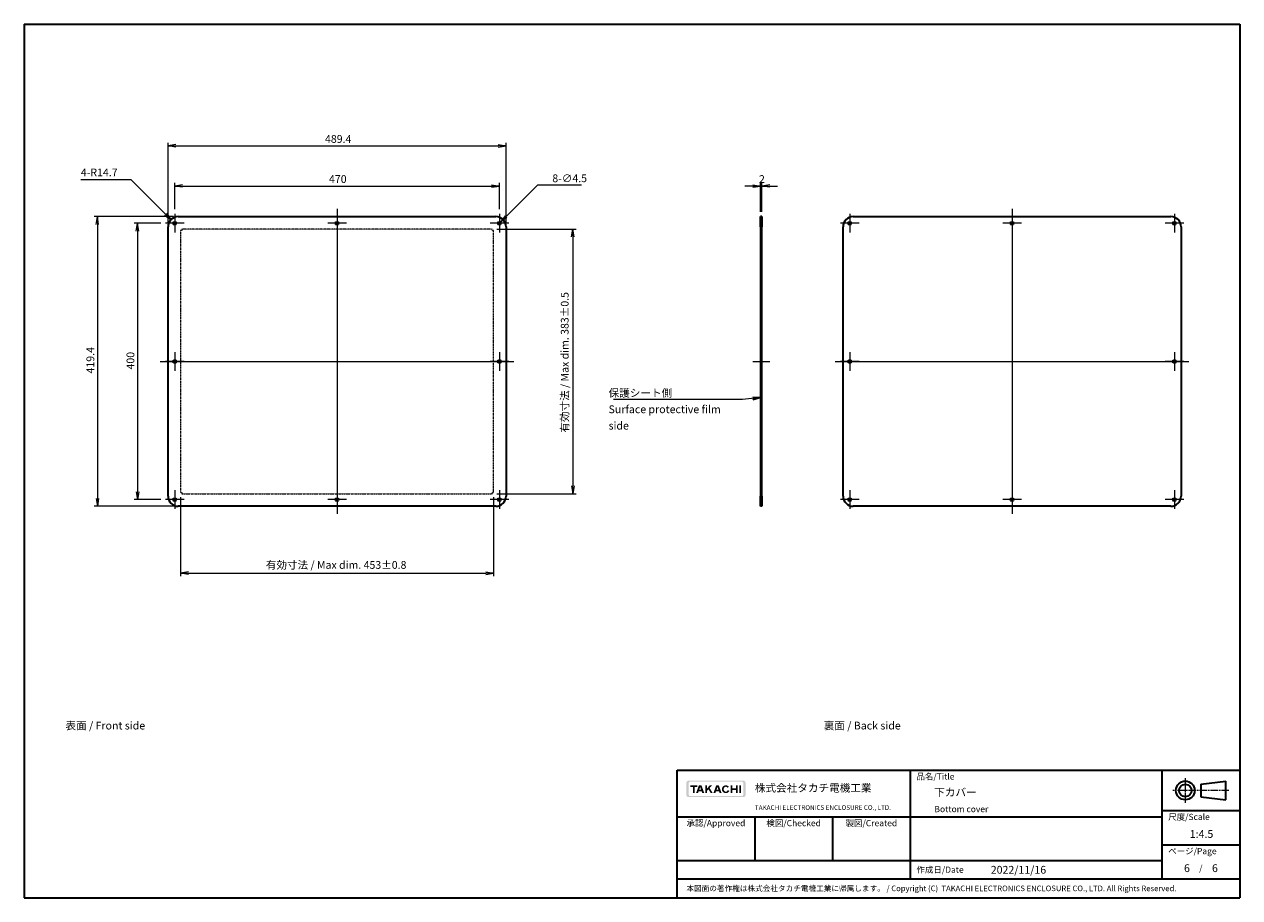
# Model space of a CAD drawing. Units: millimetres. Extents: x 7 to 9637, y 4 to 2392.
# Drawn here: x 7877 to 9637, y 4 to 1269 of the extents above; entities that cross this region are included whole.
import ezdxf
from ezdxf.enums import TextEntityAlignment as Align

# ---------------------------------------------------------------- set-up
doc = ezdxf.new("R2010")
doc.units = ezdxf.units.MM
doc.header["$LTSCALE"] = 0.5
doc.linetypes.add('CHAIN', pattern=[0.35429999999999995, 0.2362, -0.0295, 0.0591, -0.0295])
doc.linetypes.add('DASH_DOUBLE_DOT', pattern=[0.43979999999999997, 0.24, -0.06, 0.0098, -0.06, 0.01, -0.06])
doc.layers.get('Defpoints').update_dxf_attribs({"lineweight": 25})
for name, color, linetype, lineweight in [('Border (ISO)', 7, 'Continuous', 35), ('Center Mark (ISO)', 131, 'Continuous', 18), ('Centerline (ISO)', 131, 'Continuous', 18), ('Dimension (ISO)', 7, 'Continuous', 18), ('Dimension (ISO) @ 1', 7, 'Continuous', 18), ('Hatch (ISO)', 1, 'Continuous', 18), ('Sketch Geometry (ISO)', 7, 'Continuous', 18), ('Symbol (ISO)', 7, 'Continuous', 18), ('Symbol (ISO) @ 1', 7, 'Continuous', 18), ('Title (ISO)', 7, 'Continuous', 35), ('Visible (ISO)', 7, 'Continuous', 35), ('Visible Narrow (ISO)', 7, 'Continuous', 25)]:
    doc.layers.add(name, color=color, linetype=linetype, lineweight=lineweight)
doc.styles.add('Note Text (TK)', font='MS PGothic.ttf')
doc.styles.add('文字スタイル40', font='MS PGothic.ttf')
doc.styles.add('文字スタイル67', font='arial.ttf')
doc.dimstyles.new('Default - Method 1b (TK)', dxfattribs={"dimscale": 0.5, "dimtxt": 2.5, "dimasz": 2.5, "dimexe": 1, "dimexo": 1.499999999999999, "dimgap": 1, "dimtad": 1, "dimdsep": 46, "dimtxsty": 'Note Text (TK)', "dimblk": 'OPEN', "dimcen": 0.09, "dimdle": 5, "dimclrd": 100, "dimclre": 100, "dimclrt": 7, "dimadec": 1, "dimazin": 1, "dimtfac": 1, "dimtmove": 0, "dimatfit": 3, "dimldrblk": 'OPEN', "dimfxl": 1, "dimtolj": 1, "dimlwd": -1, "dimlwe": -1, "dimarcsym": 0})
doc.dimstyles.new('Default - Method 1b (TK)$7', dxfattribs={"dimscale": 0.5, "dimtxt": 2.5, "dimasz": 2.5, "dimexe": 1, "dimexo": 1.499999999999999, "dimgap": 1, "dimtad": 1, "dimdsep": 46, "dimtxsty": 'Note Text (TK)', "dimblk": 'OPEN', "dimcen": 0.09, "dimdle": 5, "dimclrd": 100, "dimclre": 100, "dimclrt": 7, "dimadec": 1, "dimazin": 1, "dimtfac": 1, "dimtmove": 0, "dimatfit": 3, "dimldrblk": 'OPEN', "dimfxl": 1, "dimtolj": 1, "dimlwd": -1, "dimlwe": -1, "dimarcsym": 0})

# ---------------------------------------------------------------- blocks, each defined once
blk = doc.blocks.new('図面枠 tk図枠')
at = {"layer": 'Border (ISO)'}
for p, q in [((14.49999999999999, 289), (405.4999999999999, 289)), ((14.49999999999999, 289), (14.50000000000001, 8.000000000000007)), ((405.4999999999999, 289), (405.4999999999999, 8.000000000000007)), ((14.50000000000001, 8.000000000000007), (405.4999999999999, 8.000000000000007))]:
    blk.add_line(p, q, dxfattribs=at)
blk = doc.blocks.new('表題欄 tk表題欄')
at = {"layer": 'Hatch (ISO)'}
h = blk.add_hatch(color=256, dxfattribs=at)
edge = h.paths.add_edge_path(flags=0)
edge.add_arc((95.444849922821, 237.346881026017), 0.5958259999999996, 269.9999999999897, 360)
edge.add_line((96.040675922821, 237.3468810260171), (96.04067592282095, 240.7585970260168))
edge.add_arc((95.44484992282096, 240.7585970260169), 0.5958259999999996, 0, 90.0000000000068)
edge.add_line((95.44484992282091, 241.3544230260169), (79.00658192282103, 241.3544230260169))
edge.add_arc((79.00658192282103, 240.7585970260169), 0.5958259999999996, 90, 180)
edge.add_line((78.41075592282102, 240.7585970260168), (78.41075592282081, 237.3468810260171))
edge.add_arc((79.00658192282081, 237.3468810260168), 0.5958259999999996, 180, 270.0000000000205)
edge.add_line((79.00658192282103, 236.7510550260168), (95.44484992282091, 236.751055026017))
edge = h.paths.add_edge_path()
edge.add_line((77.70882392282107, 241.0034570260169), (77.70882392282107, 237.1020210260171))
edge.add_arc((78.41075592282097, 237.102021026017), 0.7019319999998935, 180, 270.000000000008)
edge.add_line((78.41075592282105, 236.4000890260172), (96.04067592282101, 236.4000890260172))
edge.add_arc((96.040675922821, 237.102021026017), 0.7019319999998921, 270, 360)
edge.add_line((96.7426079228209, 237.1020210260171), (96.74260792282098, 241.0034570260169))
edge.add_arc((96.04067592282107, 241.003457026017), 0.7019319999998921, 0, 90.00000000000873)
edge.add_line((96.04067592282095, 241.705389026017), (78.41075592282105, 241.7053890260169))
edge.add_arc((78.41075592282105, 241.0034570260169), 0.7019319999999984, 90.00000000000072, 180)
for points in [[(78.94128592282102, 240.1954190260171), (78.94128592282102, 239.7056990260171), (79.79013392282097, 239.7056990260171), (79.79013392282097, 237.7060090260171), (80.37779792282102, 237.7060090260171), (80.37779792282102, 239.7056990260171), (81.22664592282104, 239.7056990260171), (81.22664592282104, 240.1954190260171)], [(85.55355153134052, 237.7060090260171), (84.81294043548178, 238.9396854897348), (84.28739592282106, 238.3724785432585), (84.28739592282106, 237.7060090260171), (83.76502792282103, 237.7060090260171), (83.76502792282103, 240.1954190260171), (84.28739592282106, 240.1954190260171), (84.28739592282106, 239.1472136578642), (85.2586086041826, 240.1954190260171), (85.97643794456017, 240.1954190260171), (85.18872726044239, 239.3452627384302), (86.172817922821, 237.7060090260171)], [(91.96090243223207, 240.1954190260171), (91.96090243223207, 237.7060090260171), (92.4791894322321, 237.7060090260171), (92.4791894322321, 238.7058540260171), (93.63819343223211, 238.7058540260171), (93.63819343223211, 237.7060090260171), (94.15648043223207, 237.7060090260171), (94.15648043223207, 240.1954190260171), (93.63819343223211, 240.1954190260171), (93.63819343223211, 239.195574026017), (92.4791894322321, 239.195574026017), (92.4791894322321, 240.1954190260171)], [(94.71149643223212, 240.1954190260171), (94.71149643223212, 237.7060090260171), (95.2338644322322, 237.7060090260171), (95.2338644322322, 240.1954190260171)]]:
    blk.add_hatch(color=256, dxfattribs=at).paths.add_polyline_path(points)
h = blk.add_hatch(color=256, dxfattribs=at)
h.paths.add_polyline_path([(82.45967999495221, 238.7589070260171), (81.8218998506899, 238.7589070260171), (82.14078992282104, 239.627313026017)], flags=0)
h.paths.add_polyline_path([(82.64850318183746, 238.2447010260171), (81.63307666380464, 238.2447010260171), (81.43526189659153, 237.7060090260171), (80.81854592282102, 237.7060090260171), (81.73268992282102, 240.1954190260171), (82.54888992282102, 240.1954190260171), (83.46303392282098, 237.7060090260171), (82.84631794905052, 237.7060090260171)])
h = blk.add_hatch(color=256, dxfattribs=at)
h.paths.add_polyline_path([(87.39654585068993, 238.7589070260171), (88.03432599495216, 238.7589070260171), (87.71543592282107, 239.627313026017)], flags=0)
h.paths.add_polyline_path([(87.00990789659151, 237.7060090260171), (87.20772266380467, 238.2447010260171), (88.22314918183736, 238.2447010260171), (88.42096394905047, 237.7060090260171), (89.03767992282091, 237.7060090260171), (88.123535922821, 240.1954190260171), (87.30733592282104, 240.1954190260171), (86.39319192282105, 237.7060090260171)])
h = blk.add_hatch(color=256, dxfattribs=at)
edge = h.paths.add_edge_path()
edge.add_arc((90.39257192282079, 238.9507140260171), 1.273272000000011, 38.55054079078439, 336.5820184016556)
edge.add_line((91.56096443223191, 238.4446700260172), (91.04202846323602, 238.6694270587604))
edge.add_ellipse((90.392571922821, 238.9507140260171), major_axis=(0, -0.7998759999999119), ratio=0.8673469387756529, start_angle=128.5505407907963, end_angle=426.582018401653, ccw=False)
edge.add_line((90.96328818027123, 239.4055047731898), (91.38834540645578, 239.7442231660233))
at = {"layer": 'Title (ISO)'}
for p, q in [((74.70882392282105, 245.052739026017), (255.7088239228211, 245.052739026017)), ((74.70882392282105, 204.052739026017), (74.70882392282105, 245.052739026017)), ((149.7088239228211, 245.052739026017), (149.7088239228211, 210.052739026017)), ((230.7088239228211, 245.052739026017), (230.7088239228211, 210.052739026017)), ((255.7088239228211, 245.052739026017), (255.7088239228211, 204.052739026017)), ((243.2088239228211, 240.552739026017), (251.2088239228211, 241.552739026017)), ((243.2088239228211, 240.552739026017), (243.2088239228211, 236.552739026017)), ((251.2088239228211, 235.552739026017), (251.2088239228211, 241.552739026017)), ((243.2088239228211, 236.552739026017), (251.2088239228211, 235.552739026017)), ((230.7088239228211, 232.052739026017), (255.7088239228211, 232.052739026017)), ((74.70882392282105, 230.052739026017), (230.7088239228211, 230.0527390260171)), ((99.70882392282105, 230.052739026017), (99.70882392282108, 216.052739026017)), ((124.708823922821, 230.052739026017), (124.708823922821, 216.052739026017)), ((230.7088239228211, 221.052739026017), (255.7088239228211, 221.052739026017)), ((74.70882392282105, 216.052739026017), (230.7088239228211, 216.052739026017)), ((255.7088239228211, 210.052739026017), (74.70882392282105, 210.052739026017)), ((74.70882392282105, 204.052739026017), (255.7088239228211, 204.052739026017))]:
    blk.add_line(p, q, dxfattribs=at)
at = {"layer": 'Title (ISO)', "color": 4, "linetype": 'CHAIN', "lineweight": 18, "ltscale": 8.889559745788574}
blk.add_line((238.2088239228211, 242.5527390260171), (238.2088239228211, 234.552739026017), dxfattribs=at)
at = {"layer": 'Title (ISO)', "color": 4, "linetype": 'CHAIN', "lineweight": 18, "ltscale": 20.00163269042969}
blk.add_line((252.2088239228211, 238.552739026017), (234.2088239228211, 238.552739026017), dxfattribs=at)
at = {"layer": 'Title (ISO)'}
for radius in [3, 2]:
    blk.add_circle((238.2088239228211, 238.5527390260171), radius, dxfattribs=at)
at = {"layer": 'Title (ISO)', "color": 1, "char_height": 2.000000029802322, "line_spacing_factor": 1.5, "style": 'Note Text (TK)'}
for s, insert, attachment_point in [('\\fＭＳ Ｐゴシック|b0|i0;{\\H2.0000;品名/Title}', (151.708823922821, 243.052739026017), 4), ('\\fＭＳ Ｐゴシック|b0|i0;{\\H2.0000;尺度/Scale}', (232.7088239228211, 230.052739026017), 4), ('\\fＭＳ Ｐゴシック|b0|i0;{\\H2.0000;承認/Approved}', (87.20882392282105, 228.052739026017), 5), ('\\fＭＳ Ｐゴシック|b0|i0;{\\H2.0000;検図/Checked}', (112.208823922821, 228.0527390260171), 5), ('\\fＭＳ Ｐゴシック|b0|i0;{\\H2.0000;製図/Created}', (137.208823922821, 228.052739026017), 5), ('\\fＭＳ Ｐゴシック|b0|i0;{\\H2.0000;ページ/Page}', (232.7088239228211, 219.052739026017), 4), ('\\fＭＳ Ｐゴシック|b0|i0;{\\H2.0000;作成日/Date}', (151.708823922821, 213.052739026017), 4)]:
    blk.add_mtext(s, dxfattribs=dict(at, insert=insert, attachment_point=attachment_point))
at = {"layer": 'Title (ISO)', "color": 7, "line_spacing_factor": 1.5, "style": 'Note Text (TK)'}
for s, insert, char_height, attachment_point in [('株式会社タカチ電機工業', (99.74260792282095, 239.052739026017), 2.5, 4), ('\\fArial|b0|i0;{\\H1.4986;TAKACHI ELECTRONICS ENCLOSURE CO., LTD.}', (99.74260792282095, 233.052739026017), 1.49859994649887, 4), ('\\fＭＳ Ｐゴシック|b0|i0;{\\H2.0000;/}', (243.2088239228211, 213.5527390260171), 2.000000029802322, 5), ('\\fＭＳ Ｐゴシック|b0|i0;{\\H1.8000;本図面の著作権は株式会社タカチ電機工業に帰属します。 / Copyright (C)\xa0 TAKACHI ELECTRONICS ENCLOSURE CO., LTD. All Rights Reserved.}', (77.70882392282107, 207.052739026017), 1.800000071525573, 4)]:
    blk.add_mtext(s, dxfattribs=dict(at, insert=insert, char_height=char_height, attachment_point=attachment_point))
at = {"layer": 'Title (ISO)', "color": 7}
for tag, p, height, style in [('<品名>_001', (157.5383693773665, 236.7885344805625), 2.5, 'Note Text (TK)'), ('<Title>_001', (157.708823922821, 231.5520568828656), 2.000000029802322, '文字スタイル67'), ('<型番>_001', (157.6576875571527, 219.9930798731327), 3.000000119209289, '文字スタイル40'), ('<総ページ数>_001', (246.7926307410029, 212.302739026017), 2.5, 'Note Text (TK)'), ('作成日_001', (175.5895057410029, 211.7814322078352), 2.5, 'Note Text (TK)'), ('<ページ_No.>_001', (237.9488807410029, 212.302739026017), 2.5, 'Note Text (TK)')]:
    blk.add_attdef(tag, p, '', height=height, dxfattribs=dict(at, style=style))
at = {"layer": 'Title (ISO)', "color": 7, "style": 'Note Text (TK)'}
for tag, p in [('<尺度>', (243.2088239228211, 224.552739026017)), ('<部品サイズ>', (112.208823922821, 213.052739026017))]:
    blk.add_attdef(tag, text='', height=2.5, dxfattribs=at).set_placement(p, align=Align.MIDDLE_CENTER)
blk = doc.blocks.new('_Open')
at = {"color": 0, "linetype": 'ByBlock', "lineweight": -2}
for p, q in [((-1, 0.1666666666666666), (0, 0)), ((-1, -0.1666666666666666), (0, 0)), ((0, 0), (-1, 0))]:
    blk.add_line(p, q, dxfattribs=at)
blk = doc.blocks.new('*D53')
at = {"layer": 'Defpoints', "color": 0}
for p in [(8564.984864489154, 1034.375699862576), (8094.984864489155, 993.8756998625834), (8564.984864489154, 993.8756998625834)]:
    blk.add_point(p, dxfattribs=at)
at = {"layer": 'Dimension (ISO)', "color": 100}
for p, q in [((8094.984864489155, 1000.625699862583), (8094.984864489155, 1038.875699862576)), ((8564.984864489154, 1000.625699862583), (8564.984864489154, 1038.875699862576)), ((8106.234864489156, 1034.375699862576), (8553.734864489155, 1034.375699862576))]:
    blk.add_line(p, q, dxfattribs=at)
at = {"layer": 'Dimension (ISO)', "color": 100, "xscale": 11.25, "yscale": 11.25, "zscale": 11.25, "rotation": 180}
blk.add_blockref('_Open', (8094.984864489155, 1034.375699862576), dxfattribs=at)
at = {"layer": 'Dimension (ISO)', "color": 100, "xscale": 11.25, "yscale": 11.25, "zscale": 11.25}
blk.add_blockref('_Open', (8564.984864489154, 1034.375699862576), dxfattribs=at)
at = {"layer": 'Dimension (ISO)', "color": 7, "insert": (8318.287421307337, 1044.500699862576), "char_height": 11.25, "attachment_point": 4, "style": 'Note Text (TK)'}
blk.add_mtext('\\A1;470', dxfattribs=at)
blk = doc.blocks.new('*D54')
at = {"layer": 'Defpoints', "color": 0}
for p in [(8574.684864489152, 1092.375699862576), (8085.284864489159, 975.3756998625832), (8574.684864489152, 975.3756998625832)]:
    blk.add_point(p, dxfattribs=at)
at = {"layer": 'Dimension (ISO)', "color": 100}
for p, q in [((8085.284864489159, 982.1256998625834), (8085.284864489159, 1096.875699862576)), ((8096.534864489159, 1092.375699862576), (8563.434864489152, 1092.375699862576)), ((8574.684864489152, 982.1256998625834), (8574.684864489152, 1096.875699862576))]:
    blk.add_line(p, q, dxfattribs=at)
at = {"layer": 'Dimension (ISO)', "color": 100, "xscale": 11.25, "yscale": 11.25, "zscale": 11.25, "rotation": 180}
blk.add_blockref('_Open', (8085.284864489159, 1092.375699862576), dxfattribs=at)
at = {"layer": 'Dimension (ISO)', "color": 100, "xscale": 11.25, "yscale": 11.25, "zscale": 11.25}
blk.add_blockref('_Open', (8574.684864489152, 1092.375699862576), dxfattribs=at)
at = {"layer": 'Dimension (ISO)', "color": 7, "insert": (8312.502620170972, 1102.500699862576), "char_height": 11.25, "attachment_point": 4, "style": 'Note Text (TK)'}
blk.add_mtext('\\A1;489.4', dxfattribs=at)
blk = doc.blocks.new('*D55')
at = {"layer": 'Defpoints', "color": 0}
for p in [(8089.590394805725, 985.7701695460432), (8099.984864489162, 975.3756998625904)]:
    blk.add_point(p, dxfattribs=at)
at = {"layer": 'Dimension (ISO)', "color": 100}
for p, q in [((7959.08433849306, 1043.958210691918), (8031.40235365994, 1043.958210691919)), ((8031.40235365994, 1043.958210691919), (8081.635443517383, 993.7251208343978))]:
    blk.add_line(p, q, dxfattribs=at)
at = {"layer": 'Dimension (ISO)', "color": 100, "xscale": 11.25, "yscale": 11.25, "zscale": 11.25, "rotation": 314.9999999999549}
blk.add_blockref('_Open', (8089.590394805725, 985.7701695460432), dxfattribs=at)
at = {"layer": 'Dimension (ISO)', "color": 7, "insert": (7959.08433849306, 1054.060710691919), "char_height": 11.25, "attachment_point": 4, "style": 'Note Text (TK)'}
blk.add_mtext('\\A1;\\fＭＳ Ｐゴシック|b0|i0;{\\H11.2050;4-R14.7}', dxfattribs=at)
blk = doc.blocks.new('*D56')
at = {"layer": 'Defpoints', "color": 0}
for p in [(8081.48486448916, 980.3756998625837), (8040.984864489157, 580.3756998625836), (8081.48486448916, 580.3756998625836)]:
    blk.add_point(p, dxfattribs=at)
at = {"layer": 'Dimension (ISO)', "color": 100}
for p, q in [((8074.734864489158, 980.3756998625837), (8036.484864489159, 980.3756998625837)), ((8040.984864489157, 969.1256998625839), (8040.984864489157, 591.6256998625835)), ((8074.734864489158, 580.3756998625836), (8036.484864489159, 580.3756998625836))]:
    blk.add_line(p, q, dxfattribs=at)
at = {"layer": 'Dimension (ISO)', "color": 100, "xscale": 11.25, "yscale": 11.25, "zscale": 11.25}
for p, rotation in [((8040.984864489157, 980.3756998625837), 90), ((8040.984864489157, 580.3756998625836), 270)]:
    blk.add_blockref('_Open', p, dxfattribs=dict(at, rotation=rotation))
at = {"layer": 'Dimension (ISO)', "color": 7, "insert": (8030.859864489157, 768.6782566807652), "char_height": 11.25, "attachment_point": 4, "rotation": 90, "style": 'Note Text (TK)'}
blk.add_mtext('\\A1;400', dxfattribs=at)
blk = doc.blocks.new('*D57')
at = {"layer": 'Defpoints', "color": 0}
for p in [(8099.984864489158, 990.0756998625809), (7982.984864489157, 570.6756998625792), (8099.984864489158, 570.6756998625792)]:
    blk.add_point(p, dxfattribs=at)
at = {"layer": 'Dimension (ISO)', "color": 100}
for p, q in [((8093.23486448916, 990.0756998625809), (7978.484864489157, 990.0756998625809)), ((7982.984864489157, 978.825699862581), (7982.984864489157, 581.9256998625792)), ((8093.23486448916, 570.6756998625792), (7978.484864489157, 570.6756998625792))]:
    blk.add_line(p, q, dxfattribs=at)
at = {"layer": 'Dimension (ISO)', "color": 100, "xscale": 11.25, "yscale": 11.25, "zscale": 11.25}
for p, rotation in [((7982.984864489157, 990.0756998625809), 90), ((7982.984864489157, 570.6756998625792), 270)]:
    blk.add_blockref('_Open', p, dxfattribs=dict(at, rotation=rotation))
at = {"layer": 'Dimension (ISO)', "color": 7, "insert": (7972.859864489156, 762.8934555444015), "char_height": 11.25, "attachment_point": 4, "rotation": 90, "style": 'Note Text (TK)'}
blk.add_mtext('\\A1;419.4', dxfattribs=at)
blk = doc.blocks.new('*D58')
at = {"layer": 'Defpoints', "color": 0}
for p in [(8103.484864489155, 590.8756998625832), (8556.484864489155, 590.8756998625832), (8556.484864489155, 473.8756998625833)]:
    blk.add_point(p, dxfattribs=at)
at = {"layer": 'Dimension (ISO)', "color": 100}
for p, q in [((8103.484864489155, 584.1256998625834), (8103.484864489155, 469.3756998625834)), ((8556.484864489155, 584.1256998625834), (8556.484864489155, 469.3756998625834)), ((8114.734864489156, 473.8756998625833), (8545.234864489155, 473.8756998625833))]:
    blk.add_line(p, q, dxfattribs=at)
at = {"layer": 'Dimension (ISO)', "color": 100, "xscale": 11.25, "yscale": 11.25, "zscale": 11.25, "rotation": 180}
blk.add_blockref('_Open', (8103.484864489155, 473.8756998625833), dxfattribs=at)
at = {"layer": 'Dimension (ISO)', "color": 100, "xscale": 11.25, "yscale": 11.25, "zscale": 11.25}
blk.add_blockref('_Open', (8556.484864489155, 473.8756998625833), dxfattribs=at)
at = {"layer": 'Dimension (ISO)', "color": 7, "insert": (8226.943429830064, 485.760813498947), "char_height": 11.25, "attachment_point": 4, "style": 'Note Text (TK)'}
blk.add_mtext('\\A1;\\fＭＳ Ｐゴシック|b0|i0;{\\H11.2050;有効寸法 / Max dim. 453±0.8}', dxfattribs=at)
blk = doc.blocks.new('*D59')
at = {"layer": 'Defpoints', "color": 0}
for p in [(8554.484864489159, 971.8756998625838), (8554.484864489159, 588.8756998625836), (8671.484864489157, 588.8756998625836)]:
    blk.add_point(p, dxfattribs=at)
at = {"layer": 'Dimension (ISO)', "color": 100}
for p, q in [((8561.23486448916, 971.8756998625838), (8675.984864489157, 971.8756998625838)), ((8671.484864489157, 960.6256998625838), (8671.484864489157, 600.1256998625835)), ((8561.23486448916, 588.8756998625836), (8675.984864489157, 588.8756998625836))]:
    blk.add_line(p, q, dxfattribs=at)
at = {"layer": 'Dimension (ISO)', "color": 100, "xscale": 11.25, "yscale": 11.25, "zscale": 11.25}
for p, rotation in [((8671.484864489157, 971.8756998625838), 90), ((8671.484864489157, 588.8756998625836), 270)]:
    blk.add_blockref('_Open', p, dxfattribs=dict(at, rotation=rotation))
at = {"layer": 'Dimension (ISO)', "color": 7, "insert": (8659.599750852793, 677.366097589856), "char_height": 11.25, "attachment_point": 4, "rotation": 90, "style": 'Note Text (TK)'}
blk.add_mtext('\\A1;\\fＭＳ Ｐゴシック|b0|i0;{\\H11.2050;有効寸法 / Max dim. 383±0.5}', dxfattribs=at)
blk = doc.blocks.new('*D60')
at = {"layer": 'Defpoints', "color": 0}
for p in [(8563.393874231488, 978.7847096049036), (8566.575854746836, 981.9666901202507)]:
    blk.add_point(p, dxfattribs=at)
at = {"layer": 'Dimension (ISO)', "color": 100}
for p, q in [((8620.04791802599, 1035.438753399374), (8574.530806035189, 989.9216414085968)), ((8684.10275918095, 1035.438753399374), (8620.04791802599, 1035.438753399374)), ((8564.579864489164, 980.3756998625768), (8565.389864489163, 980.3756998625768)), ((8564.984864489163, 979.970699862577), (8564.98486448916, 980.7806998625764))]:
    blk.add_line(p, q, dxfattribs=at)
at = {"layer": 'Dimension (ISO)', "color": 100, "xscale": 11.25, "yscale": 11.25, "zscale": 11.25, "rotation": 224.9999999999836}
blk.add_blockref('_Open', (8566.575854746836, 981.9666901202507), dxfattribs=at)
at = {"layer": 'Dimension (ISO)', "color": 7, "insert": (8641.638355771858, 1045.541253399373), "char_height": 11.25, "attachment_point": 4, "style": 'Note Text (TK)'}
blk.add_mtext('\\A1;\\fＭＳ Ｐゴシック|b0|i0;{\\H11.2050;8-∅4.5}', dxfattribs=at)
blk = doc.blocks.new('*D61')
at = {"layer": 'Defpoints', "color": 0}
for p in [(8943.082389556535, 1034.375699862576), (8943.082389556535, 990.0756998625804), (8945.082389556535, 990.0756998625804)]:
    blk.add_point(p, dxfattribs=at)
at = {"layer": 'Dimension (ISO)', "color": 100}
for p, q in [((8943.082389556535, 996.8256998625804), (8943.082389556535, 1038.875699862576)), ((8945.082389556535, 996.8256998625804), (8945.082389556535, 1038.875699862576)), ((8931.832389556535, 1034.375699862576), (8920.582389556535, 1034.375699862576)), ((8945.082389556535, 1034.375699862576), (8943.082389556535, 1034.375699862576)), ((8956.332389556535, 1034.375699862576), (8967.582389556535, 1034.375699862576))]:
    blk.add_line(p, q, dxfattribs=at)
at = {"layer": 'Dimension (ISO)', "color": 100, "xscale": 11.25, "yscale": 11.25, "zscale": 11.25}
blk.add_blockref('_Open', (8943.082389556535, 1034.375699862576), dxfattribs=at)
at = {"layer": 'Dimension (ISO)', "color": 100, "xscale": 11.25, "yscale": 11.25, "zscale": 11.25, "rotation": 180}
blk.add_blockref('_Open', (8945.082389556535, 1034.375699862576), dxfattribs=at)
at = {"layer": 'Dimension (ISO)', "color": 7, "insert": (8940.822446374717, 1044.500699862576), "char_height": 11.25, "attachment_point": 4, "style": 'Note Text (TK)'}
blk.add_mtext('\\A1;2', dxfattribs=at)

msp = doc.modelspace()

# ---------------------------------------------------------------- linework, layer by layer
at = {"layer": 'Center Mark (ISO)', "linetype": 'CHAIN', "ltscale": 6.667144298553466}
for p, q in [((8094.984864489155, 993.8756998625834), (8094.984864489155, 966.8756998625834)), ((8329.984864489155, 993.8756998625834), (8329.984864489155, 966.8756998625834)), ((8564.984864489154, 993.8756998625834), (8564.984864489154, 966.8756998625834)), ((9072.20171393546, 993.8756998625834), (9072.20171393546, 966.8756998625834)), ((9307.201713935461, 993.8756998625834), (9307.201713935461, 966.8756998625834)), ((9542.20171393546, 993.8756998625834), (9542.20171393546, 966.8756998625834)), ((8108.484864489154, 980.3756998625834), (8081.484864489155, 980.3756998625834)), ((8343.484864489155, 980.3756998625834), (8316.484864489154, 980.3756998625834)), ((8578.484864489155, 980.3756998625834), (8551.484864489155, 980.3756998625834)), ((9085.70171393546, 980.3756998625834), (9058.701713935461, 980.3756998625834)), ((9320.70171393546, 980.3756998625834), (9293.70171393546, 980.3756998625834)), ((9555.70171393546, 980.3756998625834), (9528.70171393546, 980.3756998625834)), ((8094.984864489155, 793.8756998625834), (8094.984864489155, 766.8756998625832)), ((8564.984864489154, 793.8756998625834), (8564.984864489154, 766.8756998625832)), ((9072.20171393546, 793.8756998625834), (9072.20171393546, 766.8756998625832)), ((9542.20171393546, 793.8756998625834), (9542.20171393546, 766.8756998625832)), ((8108.484864489154, 780.3756998625832), (8081.484864489155, 780.3756998625832)), ((8578.484864489155, 780.3756998625832), (8551.484864489155, 780.3756998625832)), ((9085.70171393546, 780.3756998625832), (9058.701713935461, 780.3756998625832)), ((9555.70171393546, 780.3756998625832), (9528.70171393546, 780.3756998625832)), ((8094.984864489155, 593.8756998625832), (8094.984864489155, 566.8756998625832)), ((8329.984864489155, 593.8756998625832), (8329.984864489155, 566.8756998625832)), ((8564.984864489154, 593.8756998625832), (8564.984864489154, 566.8756998625832)), ((9072.20171393546, 593.8756998625832), (9072.20171393546, 566.8756998625832)), ((9307.201713935461, 593.8756998625832), (9307.201713935461, 566.8756998625832)), ((9542.20171393546, 593.8756998625832), (9542.20171393546, 566.8756998625832)), ((8108.484864489154, 580.3756998625832), (8081.484864489155, 580.3756998625832)), ((8343.484864489155, 580.3756998625832), (8316.484864489154, 580.3756998625832)), ((8578.484864489155, 580.3756998625832), (8551.484864489155, 580.3756998625832)), ((9085.70171393546, 580.3756998625832), (9058.701713935461, 580.3756998625832)), ((9320.70171393546, 580.3756998625832), (9293.70171393546, 580.3756998625832)), ((9555.70171393546, 580.3756998625832), (9528.70171393546, 580.3756998625832))]:
    msp.add_line(p, q, dxfattribs=at)
at = {"layer": 'Centerline (ISO)', "linetype": 'CHAIN', "ltscale": 23.99096870422363}
for p, q in [((8329.984864489155, 1001.32569986258), (8329.984864489155, 559.4256998625789)), ((9307.201713935461, 1001.32569986258), (9307.201713935461, 559.4256998625789)), ((8074.034864489158, 780.3756998625832), (8585.934864489152, 780.3756998625832)), ((9051.251713935462, 780.3756998625832), (9563.151713935456, 780.3756998625832))]:
    msp.add_line(p, q, dxfattribs=at)
at = {"layer": 'Centerline (ISO)', "linetype": 'CHAIN', "ltscale": 6.049807071685791}
msp.add_line((8931.832389556543, 780.3756998625832), (8956.332389556543, 780.3756998625832), dxfattribs=at)
at = {"layer": 'Sketch Geometry (ISO)', "color": 4, "linetype": 'DASH_DOUBLE_DOT', "lineweight": 18, "ltscale": 0.3977583944797516}
for p, q in [((8105.484864489154, 969.8756998625832), (8103.484864489155, 969.8756998625832)), ((8105.484864489154, 971.8756998625832), (8105.484864489154, 969.8756998625832)), ((8554.484864489155, 969.8756998625832), (8554.484864489155, 971.8756998625832)), ((8556.484864489155, 969.8756998625832), (8554.484864489155, 969.8756998625832)), ((8103.484864489155, 590.8756998625832), (8105.484864489154, 590.8756998625832)), ((8105.484864489154, 590.8756998625832), (8105.484864489154, 588.8756998625832)), ((8554.484864489155, 588.8756998625832), (8554.484864489155, 590.8756998625832)), ((8554.484864489155, 590.8756998625832), (8556.484864489155, 590.8756998625832))]:
    msp.add_line(p, q, dxfattribs=at)
at = {"layer": 'Sketch Geometry (ISO)', "color": 4, "linetype": 'DASH_DOUBLE_DOT', "lineweight": 18, "ltscale": 9.119104385375977}
for p, q in [((8103.484864489155, 969.8756998625832), (8103.484864489155, 590.8756998625832)), ((8556.484864489155, 590.8756998625832), (8556.484864489155, 969.8756998625832))]:
    msp.add_line(p, q, dxfattribs=at)
at = {"layer": 'Sketch Geometry (ISO)', "color": 4, "linetype": 'DASH_DOUBLE_DOT', "lineweight": 18, "ltscale": 9.07483196258545}
for p, q in [((8554.484864489155, 971.8756998625832), (8105.484864489154, 971.8756998625832)), ((8105.484864489154, 588.8756998625832), (8554.484864489155, 588.8756998625832))]:
    msp.add_line(p, q, dxfattribs=at)
at = {"layer": 'Visible (ISO)'}
for p, q in [((8099.984864489156, 990.0756998625804), (8559.984864489155, 990.0756998625804)), ((8945.082389556535, 990.0756998625804), (8943.082389556535, 990.0756998625804)), ((8943.082389556543, 975.3756998625832), (8943.082389556535, 990.0756998625804)), ((8945.082389556535, 990.0756998625804), (8945.082389556545, 975.3756998625832)), ((9077.201713935458, 990.0756998625804), (9537.20171393546, 990.0756998625804)), ((8085.284864489159, 585.3756998625832), (8085.284864489159, 975.3756998625832)), ((8574.684864489152, 975.3756998625832), (8574.684864489152, 585.3756998625832)), ((8943.082389556543, 975.3756998625832), (8943.082389556543, 585.3756998625832)), ((8945.082389556545, 585.3756998625832), (8945.082389556545, 975.3756998625832)), ((9062.501713935462, 585.3756998625832), (9062.501713935462, 975.3756998625832)), ((9551.901713935455, 975.3756998625832), (9551.901713935455, 585.3756998625832)), ((8943.082389556535, 570.675699862579), (8943.082389556543, 585.3756998625832)), ((8945.082389556545, 585.3756998625832), (8945.082389556535, 570.675699862579)), ((8559.984864489155, 570.675699862579), (8099.984864489156, 570.675699862579)), ((8945.082389556535, 570.675699862579), (8943.082389556535, 570.675699862579)), ((9537.20171393546, 570.675699862579), (9077.201713935458, 570.675699862579))]:
    msp.add_line(p, q, dxfattribs=at)
for centre in [(8094.984864489155, 980.3756998625834), (8329.984864489155, 980.3756998625834), (8564.984864489154, 980.3756998625834), (9072.20171393546, 980.3756998625834), (9307.201713935461, 980.3756998625834), (9542.20171393546, 980.3756998625834), (8094.984864489155, 780.3756998625832), (8564.984864489154, 780.3756998625832), (9072.20171393546, 780.3756998625832), (9542.20171393546, 780.3756998625832), (8094.984864489155, 580.3756998625832), (8329.984864489155, 580.3756998625832), (8564.984864489154, 580.3756998625832), (9072.20171393546, 580.3756998625832), (9307.201713935461, 580.3756998625832), (9542.20171393546, 580.3756998625832)]:
    msp.add_circle(centre, 2.249999999999996, dxfattribs=at)
for centre, radius, start, end in [((8099.984864489156, 975.3756998625832), 14.69999999999997, 90, 180), ((8559.984864489155, 975.3756998625832), 14.69999999999992, 0, 90), ((9077.201713935458, 975.3756998625832), 14.69999999999992, 90, 180), ((9537.20171393546, 975.3756998625832), 14.69999999999997, 0, 90), ((8099.984864489156, 585.3756998625832), 14.69999999999997, 180, 270), ((8559.984864489155, 585.3756998625832), 14.69999999999998, 270, 0), ((9077.201713935458, 585.3756998625832), 14.69999999999998, 180, 270), ((9537.20171393546, 585.3756998625832), 14.69999999999997, 270, 0)]:
    msp.add_arc(centre, radius, start, end, dxfattribs=at)
at = {"layer": 'Visible Narrow (ISO)'}
for p, q in [((8945.082389556545, 975.3756998625832), (8943.082389556543, 975.3756998625832)), ((8945.082389556545, 585.3756998625832), (8943.082389556543, 585.3756998625832))]:
    msp.add_line(p, q, dxfattribs=at)

# ---------------------------------------------------------------- block references
at = {"xscale": 4.5, "yscale": 4.5, "zscale": 4.5}
msp.add_blockref('図面枠 tk図枠', (7811.999999999996, -31.99999999999977), dxfattribs=at)
ref = msp.add_blockref('表題欄 tk表題欄', (8486.0602923473, -914.2373256170756), dxfattribs=dict(xscale=4.5, yscale=4.5, zscale=4.5))
ref.add_attrib('<品名>_001', '下カバー', (9194.53551136363, 151.0234375000002), dxfattribs={"layer": 'Title (ISO)', "color": 7, "height": 11.25, "style": 'Note Text (TK)'})
ref.add_attrib('<尺度>_001', '1:4.5', (9564.455965909085, 90.62500000000023), dxfattribs={"layer": 'Title (ISO)', "color": 7, "height": 11.25, "style": 'Note Text (TK)'})
ref.add_attrib('作成日_001', '2022/11/16', (9276.372869318177, 38.77911931818205), dxfattribs={"layer": 'Title (ISO)', "color": 7, "height": 11.25, "style": 'Note Text (TK)'})
ref.add_attrib('<Title>_001', 'Bottom cover', (9194.829126862123, 127.8236697839745), dxfattribs={"layer": 'Title (ISO)', "color": 7, "height": 9.00000013411045, "style": '文字スタイル67'})
ref.add_attrib('<ページ_No.>_001', '6', (9556.159090909086, 41.12500000000022), dxfattribs={"layer": 'Title (ISO)', "color": 7, "height": 11.25, "style": 'Note Text (TK)'})
ref.add_attrib('<総ページ数>_001', '6', (9596.659090909086, 41.12500000000022), dxfattribs={"layer": 'Title (ISO)', "color": 7, "height": 11.25, "style": 'Note Text (TK)'})

# ---------------------------------------------------------------- texts
at = {"layer": 'Symbol (ISO)', "color": 7, "char_height": 11.25, "style": 'Note Text (TK)'}
for s, insert, width, attachment_point, line_spacing_factor in [('\\fＭＳ Ｐゴシック|b0|i0;保護シート側\\P\\fＭＳ Ｐゴシック|b0|i0;Surface protective film side', (8723.080414941674, 740.4729332231219), 193.9473795890808, 1, 1.265217423439025), ('\\fＭＳ Ｐゴシック|b0|i0;裏面 / Back side', (9034.51704862065, 253.1576342513365), 120.5263173580169, 4, 1.5)]:
    msp.add_mtext(s, dxfattribs=dict(at, insert=insert, width=width, attachment_point=attachment_point, line_spacing_factor=line_spacing_factor))
at = {"layer": 'Symbol (ISO)', "color": 7, "insert": (7936.842935905976, 253.1576342513365), "char_height": 11.25, "attachment_point": 4, "line_spacing_factor": 1.5, "style": 'Note Text (TK)'}
msp.add_mtext('\\fＭＳ Ｐゴシック|b0|i0;表面 / Front side', dxfattribs=at)

# ---------------------------------------------------------------- dimensions: what is measured, and where the dimension line sits
at = {"layer": 'Dimension (ISO) @ 1', "color": 100}
dim = msp.add_linear_dim(base=(8574.684864489152, 1092.375699862576), p1=(8085.284864489159, 975.3756998625832), p2=(8574.684864489152, 975.3756998625832), dimstyle='Default - Method 1b (TK)', override={"dimscale": 1, "dimtxt": 11.25, "dimasz": 11.25, "dimexe": 4.5, "dimexo": 6.749999999999999, "dimgap": 4.5, "dimdec": 2, "dimcen": 0.405, "dimtol": 0, "dimlim": 0, "dimtp": 0, "dimtm": 0, "dimtdec": 2, "dimtix": 0, "dimtofl": 0, "dimtmove": 0, "dimatfit": 1}, dxfattribs=at)
dim.commit()
dim.dimension.update_dxf_attribs({"geometry": '*D54', "text_midpoint": (8329.984864489155, 1092.375699862576), "dimtype": 128})
dim = msp.add_radius_dim(center=(8099.984864489162, 975.3756998625904), mpoint=(8089.590394805725, 985.7701695460432), text='\\fＭＳ Ｐゴシック|b0|i0;{\\H11.2050;4-<>}', dimstyle='Default - Method 1b (TK)', override={"dimscale": 1, "dimtxt": 11.25, "dimasz": 11.25, "dimexe": 4.5, "dimexo": 6.749999999999999, "dimgap": 4.5, "dimtih": 1, "dimtoh": 1, "dimdec": 2, "dimlfac": 0.9999999999999806, "dimcen": 0, "dimtol": 0, "dimlim": 0, "dimtp": 0, "dimtm": 0, "dimtdec": 2, "dimtix": 0, "dimtofl": 0, "dimtmove": 0, "dimatfit": 3}, dxfattribs=at)
dim.commit()
dim.dimension.update_dxf_attribs({"geometry": '*D55', "text_midpoint": (7985.409722015787, 1043.958210691918), "dimtype": 132})
for base, p1, p2, angle, override, picture, middle in [((8564.984864489154, 1034.375699862576), (8094.984864489155, 993.8756998625834), (8564.984864489154, 993.8756998625834), 180, {"dimscale": 1, "dimtxt": 11.25, "dimasz": 11.25, "dimexe": 4.5, "dimexo": 6.749999999999999, "dimgap": 4.5, "dimdec": 2, "dimcen": 0.405, "dimtol": 0, "dimlim": 0, "dimtp": 0, "dimtm": 0, "dimtdec": 2, "dimtix": 0, "dimtofl": 0, "dimtmove": 0, "dimatfit": 1}, '*D53', (8329.984864489155, 1034.375699862576)), ((8943.082389556535, 1034.375699862576), (8945.082389556535, 990.0756998625804), (8943.082389556535, 990.0756998625804), 180, {"dimscale": 1, "dimtxt": 11.25, "dimasz": 11.25, "dimexe": 4.5, "dimexo": 6.749999999999999, "dimgap": 4.5, "dimdec": 2, "dimcen": 0.405, "dimtol": 0, "dimlim": 0, "dimtp": 0, "dimtm": 0, "dimtdec": 2, "dimtix": 0, "dimtofl": 1, "dimtmove": 0, "dimatfit": 1}, '*D61', (8944.082389556535, 1034.375699862576)), ((7982.984864489157, 570.6756998625792), (8099.984864489156, 990.0756998625804), (8099.984864489156, 570.675699862579), 270, {"dimscale": 1, "dimtxt": 11.25, "dimasz": 11.25, "dimexe": 4.5, "dimexo": 6.749999999999999, "dimgap": 4.5, "dimdec": 2, "dimcen": 0.405, "dimtol": 0, "dimlim": 0, "dimtp": 0, "dimtm": 0, "dimtdec": 2, "dimtix": 0, "dimtofl": 0, "dimtmove": 0, "dimatfit": 1}, '*D57', (7982.984864489155, 780.3756998625832)), ((8040.984864489157, 580.3756998625836), (8081.484864489155, 980.3756998625834), (8081.484864489155, 580.3756998625832), 90, {"dimscale": 1, "dimtxt": 11.25, "dimasz": 11.25, "dimexe": 4.5, "dimexo": 6.749999999999999, "dimgap": 4.5, "dimdec": 2, "dimcen": 0.405, "dimtol": 0, "dimlim": 0, "dimtp": 0, "dimtm": 0, "dimtdec": 2, "dimtix": 0, "dimtofl": 0, "dimtmove": 0, "dimatfit": 1}, '*D56', (8040.984864489155, 780.3756998625832))]:
    dim = msp.add_linear_dim(base=base, p1=p1, p2=p2, angle=angle, dimstyle='Default - Method 1b (TK)', override=override, dxfattribs=at)
    dim.commit()
    dim.dimension.update_dxf_attribs({"geometry": picture, "text_midpoint": middle, "dimtype": 128})
dim = msp.add_diameter_dim_2p(p1=(8563.393874231488, 978.7847096049036), p2=(8566.575854746836, 981.9666901202507), text='\\fＭＳ Ｐゴシック|b0|i0;{\\H11.2050;8-<>}', dimstyle='Default - Method 1b (TK)', override={"dimscale": 1, "dimtxt": 11.25, "dimasz": 11.25, "dimexe": 4.5, "dimexo": 6.749999999999999, "dimgap": 4.5, "dimtih": 1, "dimtoh": 1, "dimdec": 2, "dimlfac": 1, "dimcen": 0.405, "dimtol": 0, "dimlim": 0, "dimtp": 0, "dimtm": 0, "dimtdec": 2, "dimtix": 0, "dimtofl": 0, "dimtmove": 0, "dimatfit": 3}, dxfattribs=at)
dim.commit()
dim.dimension.update_dxf_attribs({"geometry": '*D60', "text_midpoint": (8662.870557476404, 1035.438753399373), "dimtype": 131})
for base, p1, p2, angle, override, picture, middle in [((8671.484864489157, 588.8756998625836), (8554.484864489155, 971.8756998625832), (8554.484864489155, 588.8756998625832), 90, {"dimscale": 1, "dimtxt": 11.25, "dimasz": 11.25, "dimexe": 4.5, "dimexo": 6.749999999999999, "dimgap": 4.5, "dimdec": 2, "dimcen": 0.405, "dimtol": 1, "dimlim": 0, "dimtp": 0.5, "dimtm": 0.5, "dimtdec": 2, "dimtix": 0, "dimtofl": 0, "dimtmove": 0, "dimatfit": 1}, '*D59', (8671.484864489157, 780.3756998625832)), ((8556.484864489155, 473.8756998625833), (8103.484864489155, 590.8756998625832), (8556.484864489155, 590.8756998625832), 180, {"dimscale": 1, "dimtxt": 11.25, "dimasz": 11.25, "dimexe": 4.5, "dimexo": 6.749999999999999, "dimgap": 4.5, "dimdec": 2, "dimcen": 0.405, "dimtol": 1, "dimlim": 0, "dimtp": 0.8000000000000002, "dimtm": 0.8000000000000002, "dimtdec": 2, "dimtix": 0, "dimtofl": 0, "dimtmove": 0, "dimatfit": 1}, '*D58', (8329.984864489155, 473.8756998625833))]:
    dim = msp.add_linear_dim(base=base, p1=p1, p2=p2, angle=angle, text='\\fＭＳ Ｐゴシック|b0|i0;{\\H11.2050;有効寸法 / Max dim. <>}', dimstyle='Default - Method 1b (TK)', override=override, dxfattribs=at)
    dim.commit()
    dim.dimension.update_dxf_attribs({"geometry": picture, "text_midpoint": middle, "dimtype": 128})

# ---------------------------------------------------------------- leaders
at = {"layer": 'Symbol (ISO) @ 1', "color": 100, "annotation_type": 0, "has_hookline": 1, "hookline_direction": 1, "text_width": 186.7116477272727}
msp.add_leader([(8943.082389556543, 727.9729330741104), (8917.027794530755, 725.367662185962)], dimstyle='Default - Method 1b (TK)$7', override={"dimscale": 1, "dimtxt": 11.25, "dimasz": 11.25, "dimgap": 0, "dimtad": 1}, dxfattribs=at)

doc.saveas('drawing.dxf')
